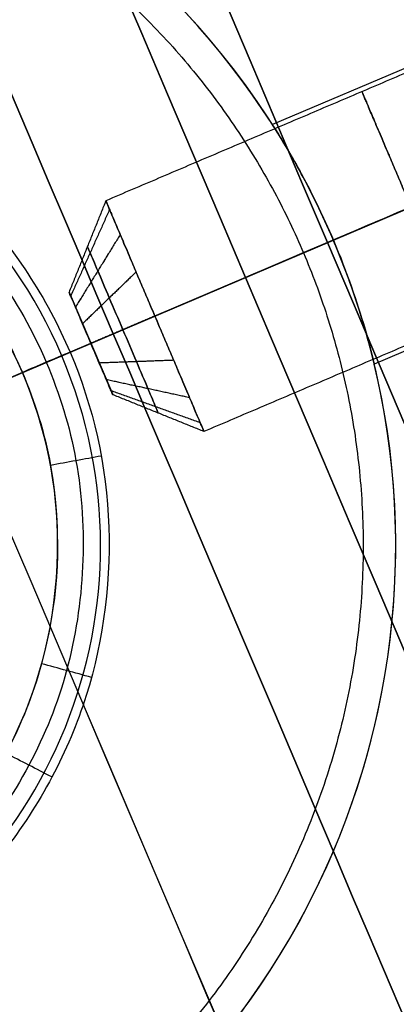
# Model space of a CAD drawing. Units: millimetres. Extents: x -310 to 310, y -316 to 310.
# Drawn here: x -224 to -218, y -48 to -33 of the extents above; entities that cross this region are included whole.
import ezdxf

# ---------------------------------------------------------------- set-up
doc = ezdxf.new("R2010")
doc.units = ezdxf.units.MM
doc.header["$MEASUREMENT"] = 0
for name, color, linetype, true_color in [('Vrstva 01', 40, 'Continuous', 0xffbf00), ('Vrstva 05', 7, 'Continuous', 0xffffff), ('Výchozí', 7, 'Continuous', 0x000000)]:
    doc.layers.add(name, color=color, linetype=linetype, true_color=true_color)

msp = doc.modelspace()

# ---------------------------------------------------------------- linework, layer by layer
at = {"layer": 'Vrstva 01'}
for p, q in [((-225.043, -38.336, -413.711), (-219.859, -36.13, -413.711)), ((-225.043, -38.336, -406.809), (-219.859, -36.13, -406.809)), ((-223.466, -36.733, -410.259), (-222.795, -38.31, -410.259)), ((-223.131, -37.522, -409.402), (-223.131, -37.522, -411.116))]:
    msp.add_line(p, q, dxfattribs=at)
for points, knots in [([(-225.937, -51.215, -413.711), (-215.356, -46.711, -413.711), (-219.859, -36.13, -413.711), (-224.363, -25.548, -413.711), (-234.944, -30.052, -413.711), (-245.526, -34.555, -413.711), (-241.022, -45.137, -413.711), (-236.519, -55.718, -413.711), (-225.937, -51.215, -413.711)], [0, 0, 0, 18.064158, 18.064158, 36.128316, 36.128316, 54.192473, 54.192473, 72.256631, 72.256631, 72.256631]), ([(-225.937, -51.215, -406.809), (-215.356, -46.711, -406.809), (-219.859, -36.13, -406.809), (-224.363, -25.548, -406.809), (-234.944, -30.052, -406.809), (-245.526, -34.555, -406.809), (-241.022, -45.137, -406.809), (-236.519, -55.718, -406.809), (-225.937, -51.215, -406.809)], [0, 0, 0, 18.064158, 18.064158, 36.128316, 36.128316, 54.192473, 54.192473, 72.256631, 72.256631, 72.256631]), ([(-225.937, -51.215, -410.26), (-215.356, -46.711, -410.26), (-219.859, -36.13, -410.26), (-224.363, -25.548, -410.26), (-234.944, -30.052, -410.26), (-245.526, -34.555, -410.26), (-241.022, -45.137, -410.26), (-236.519, -55.718, -410.26), (-225.937, -51.215, -410.26)], [0, 0, 0, 18.064158, 18.064158, 36.128316, 36.128316, 54.192473, 54.192473, 72.256631, 72.256631, 72.256631]), ([(-217.449, -37.199, -410.259), (-217.449, -37.199, -412.187), (-218.204, -35.425, -412.187), (-218.959, -33.651, -412.187), (-218.959, -33.651, -410.259), (-218.959, -33.651, -408.331), (-218.204, -35.425, -408.331), (-217.449, -37.199, -408.331), (-217.449, -37.199, -410.259)], [0, 0, 0, 2.827433, 2.827433, 5.654867, 5.654867, 8.4823, 8.4823, 11.309734, 11.309734, 11.309734]), ([(-221.39, -38.877, -410.259), (-221.39, -38.877, -412.187), (-222.145, -37.103, -412.187), (-222.9, -35.329, -412.187), (-222.9, -35.329, -410.259), (-222.9, -35.329, -408.331), (-222.145, -37.103, -408.331), (-221.39, -38.877, -408.331), (-221.39, -38.877, -410.259)], [0, 0, 0, 1.256605, 1.256605, 2.513211, 2.513211, 3.769816, 3.769816, 5.026421, 5.026421, 5.026421])]:
    msp.add_rational_spline(points, [1, 0.707106781187, 1, 0.707106781187, 1, 0.707106781187, 1, 0.707106781187, 1], degree=2, knots=knots, dxfattribs=at)
for points in [[(-216.402, -32.563, -410.259), (-219.651, -33.946, -410.259), (-222.9, -35.329, -410.259)], [(-215.647, -34.337, -412.187), (-218.896, -35.72, -412.187), (-222.145, -37.103, -412.187)], [(-215.647, -34.337, -408.331), (-218.896, -35.72, -408.331), (-222.145, -37.103, -408.331)], [(-222.9, -35.329, -410.259), (-223.183, -36.031, -410.259), (-223.466, -36.734, -410.259)], [(-222.843, -35.464, -410.997), (-223.142, -36.129, -410.792), (-223.441, -36.794, -410.587)], [(-222.843, -35.464, -409.521), (-223.142, -36.129, -409.726), (-223.441, -36.794, -409.931)], [(-222.679, -35.849, -411.622), (-223.024, -36.407, -411.243), (-223.368, -36.965, -410.865)], [(-222.679, -35.849, -408.896), (-223.024, -36.407, -409.274), (-223.368, -36.965, -409.653)], [(-214.892, -36.111, -410.259), (-218.141, -37.494, -410.259), (-221.39, -38.877, -410.259)], [(-219.859, -36.13, -413.711), (-219.859, -36.13, -410.26), (-219.859, -36.13, -406.809)], [(-222.434, -36.424, -412.04), (-222.847, -36.822, -411.545), (-223.259, -37.22, -411.05)], [(-222.434, -36.424, -408.478), (-222.847, -36.822, -408.973), (-223.259, -37.22, -409.467)], [(-222.145, -37.103, -412.187), (-222.638, -37.312, -411.651), (-223.131, -37.522, -411.116)], [(-222.145, -37.103, -408.331), (-222.638, -37.312, -408.867), (-223.131, -37.522, -409.402)], [(-221.856, -37.782, -412.04), (-222.429, -37.803, -411.545), (-223.002, -37.824, -411.05)], [(-221.856, -37.782, -408.478), (-222.429, -37.803, -408.973), (-223.002, -37.824, -409.467)], [(-221.612, -38.357, -411.622), (-222.253, -38.218, -411.243), (-222.893, -38.08, -410.865)], [(-221.612, -38.357, -408.896), (-222.253, -38.218, -409.274), (-222.893, -38.08, -409.653)], [(-221.448, -38.742, -410.997), (-222.134, -38.496, -410.792), (-222.821, -38.25, -410.587)], [(-221.448, -38.742, -409.521), (-222.134, -38.496, -409.726), (-222.821, -38.25, -409.931)], [(-221.39, -38.877, -410.259), (-222.093, -38.593, -410.259), (-222.795, -38.31, -410.259)]]:
    msp.add_open_spline(points, degree=2, dxfattribs=at)
for points in [[(-222.093, -38.593, -410.259), (-222.093, -38.594, -410.441), (-222.121, -38.527, -410.806), (-222.242, -38.242, -411.269), (-222.424, -37.815, -411.579), (-222.638, -37.312, -411.687), (-222.852, -36.809, -411.579), (-223.034, -36.383, -411.269), (-223.155, -36.098, -410.806), (-223.197, -35.998, -410.259), (-223.155, -36.098, -409.712), (-223.034, -36.383, -409.249), (-222.852, -36.809, -408.939), (-222.638, -37.312, -408.83), (-222.424, -37.815, -408.939), (-222.242, -38.242, -409.249), (-222.121, -38.527, -409.712), (-222.093, -38.594, -410.077), (-222.093, -38.593, -410.259)], [(-222.795, -38.31, -410.259), (-222.795, -38.311, -410.371), (-222.813, -38.269, -410.595), (-222.887, -38.094, -410.88), (-222.999, -37.832, -411.071), (-223.131, -37.522, -411.138), (-223.262, -37.213, -411.071), (-223.374, -36.95, -410.88), (-223.449, -36.775, -410.595), (-223.475, -36.713, -410.259), (-223.449, -36.775, -409.922), (-223.374, -36.95, -409.637), (-223.262, -37.213, -409.447), (-223.131, -37.522, -409.38), (-222.999, -37.832, -409.447), (-222.887, -38.094, -409.637), (-222.813, -38.269, -409.922), (-222.795, -38.311, -410.147), (-222.795, -38.31, -410.259)]]:
    msp.add_open_spline(points, degree=3, knots=[0, 0, 0, 0, 0.314151, 0.628303, 0.942454, 1.256605, 1.570757, 1.884908, 2.199059, 2.513211, 2.827362, 3.141513, 3.455665, 3.769816, 4.083967, 4.398119, 4.71227, 5.026421, 5.026421, 5.026421, 5.026421], dxfattribs=at)
at = {"layer": 'Vrstva 05'}
for points, knots in [([(-305.296, 53.8), (-251.496, 359.096), (53.8, 305.296), (359.096, 251.496), (305.296, -53.8), (251.496, -359.096), (-53.8, -305.296), (-359.096, -251.496), (-305.296, 53.8)], [-1947.787445, -1947.787445, -1947.787445, -1460.840584, -1460.840584, -973.893723, -973.893723, -486.946861, -486.946861, 0, 0, 0]), ([(-305.296, 53.8, -2), (-251.496, 359.096, -2), (53.8, 305.296, -2), (359.096, 251.496, -2), (305.296, -53.8, -2), (251.496, -359.096, -2), (-53.8, -305.296, -2), (-359.096, -251.496, -2), (-305.296, 53.8, -2)], [-1947.787445, -1947.787445, -1947.787445, -1460.840584, -1460.840584, -973.893723, -973.893723, -486.946861, -486.946861, 0, 0, 0]), ([(275.751, -48.593), (324.344, 227.158), (48.593, 275.751), (-227.158, 324.344), (-275.751, 48.593), (-324.344, -227.158), (-48.593, -275.751), (227.158, -324.344), (275.751, -48.593)], [0, 0, 0, 439.822972, 439.822972, 879.645943, 879.645943, 1319.468915, 1319.468915, 1759.291886, 1759.291886, 1759.291886]), ([(275.751, -48.593, 60), (324.344, 227.158, 60), (48.593, 275.751, 60), (-227.158, 324.344, 60), (-275.751, 48.593, 60), (-324.344, -227.158, 60), (-48.593, -275.751, 60), (227.158, -324.344, 60), (275.751, -48.593, 60)], [0, 0, 0, 439.822972, 439.822972, 879.645943, 879.645943, 1319.468915, 1319.468915, 1759.291886, 1759.291886, 1759.291886]), ([(273.781, -48.246), (225.535, -322.028), (-48.246, -273.781), (-322.028, -225.535), (-273.781, 48.246), (-225.535, 322.028), (48.246, 273.781), (322.028, 225.535), (273.781, -48.246)], [1759.291886, 1759.291886, 1759.291886, 2199.114858, 2199.114858, 2638.937829, 2638.937829, 3078.760801, 3078.760801, 3518.583772, 3518.583772, 3518.583772]), ([(273.781, -48.246, 60), (225.535, -322.028, 60), (-48.246, -273.781, 60), (-322.028, -225.535, 60), (-273.781, 48.246, 60), (-225.535, 322.028, 60), (48.246, 273.781, 60), (322.028, 225.535, 60), (273.781, -48.246, 60)], [1759.291886, 1759.291886, 1759.291886, 2199.114858, 2199.114858, 2638.937829, 2638.937829, 3078.760801, 3078.760801, 3518.583772, 3518.583772, 3518.583772])]:
    msp.add_rational_spline(points, [1, 0.707106781187, 1, 0.707106781187, 1, 0.707106781187, 1, 0.707106781187, 1], degree=2, knots=knots, dxfattribs=at)
at = {"layer": 'Výchozí'}
for p, q in [((-216.502, -32.527, -410.267), (-220.337, -34.159, -410.267)), ((-215.719, -34.368, -408.267), (-219.4, -35.934, -408.267)), ((-219.399, -35.934, -412.267), (-215.719, -34.368, -412.267)), ((-224.92, -38.284, -414.287), (-219.399, -35.934, -413.867)), ((-224.184, -37.97, -406.303), (-219.399, -35.934, -406.667)), ((-220.751, -36.509, -555.031), (-219.488, -35.972, -554.418)), ((-219.488, -35.972, -397.116), (-220.751, -36.509, -396.503)), ((-219.399, -35.934, -413.867), (-219.399, -35.934, -412.267)), ((-219.399, -35.934, -408.267), (-219.399, -35.934, -406.667)), ((-214.936, -36.208, -410.267), (-218.77, -37.84, -410.267)), ((-229.707, -40.321, -555.711), (-220.751, -36.509, -555.031)), ((-220.751, -36.509, -396.503), (-223.45, -37.658, -396.298)), ((-222.785, -37.375, -525.448), (-230.441, -40.633, -527.767)), ((-222.785, -37.375, -426.086), (-224.92, -38.284, -425.44)), ((-224.184, -37.97, -406.303), (-224.184, -37.97, -397.042))]:
    msp.add_line(p, q, dxfattribs=at)
at = {"layer": 'Výchozí', "extrusion": (0.920134, 0.391604, -1.70322e-15)}
for start, end in [(270, 90), (90, 270)]:
    msp.add_arc((52.854, -475.767, -217.418), 79.264, start, end, dxfattribs=at)
at = {"layer": 'Výchozí', "extrusion": (0.920134, 0.391604, 3.83952e-16)}
msp.add_arc((52.854, -475.767, -216.046), 78.651, 360, 90, dxfattribs=at)
at = {"layer": 'Výchozí', "extrusion": (0.920134, 0.391604, -4.90104e-15)}
msp.add_arc((52.854, -475.767, -216.046), 78.651, 270, 0, dxfattribs=at)
at = {"layer": 'Výchozí', "extrusion": (0.920134, 0.391604, -1.64476e-15)}
msp.add_arc((52.854, -475.767, -219.628), 49.681, 0, 90, dxfattribs=at)
at = {"layer": 'Výchozí', "extrusion": (0.920134, 0.391604, -1.43022e-15)}
msp.add_arc((52.854, -475.767, -219.628), 49.681, 270, 0, dxfattribs=at)
at = {"layer": 'Výchozí'}
for centre, radius, start, end in [((-442.992, -131.094, -475.767), 250, 23.05435, 32.65999), ((-230.441, -40.633, -413.867), 12, 293.0543, 113.0543), ((-230.441, -40.633, -406.667), 12, 293.0543, 113.0543), ((-230.441, -40.633, -410.267), 12, 32.6539, 113.0543), ((-230.441, -40.633, -414.185), 7.458, 293.0543, 113.0543), ((-230.441, -40.633, -406.349), 7.458, 293.0543, 113.0543), ((-230.441, -40.633, -406.303), 6.8, 293.0543, 113.0543), ((-230.441, -40.633, -401.581), 6.8, 293.0543, 113.0543), ((-230.441, -40.633, -410.267), 12, 293.0543, 13.4603)]:
    msp.add_arc(centre, radius, start, end, dxfattribs=at)
at = {"layer": 'Výchozí', "extrusion": (0.920134, 0.391604, -1.55431e-15)}
msp.add_arc((52.854, -475.767, -212.454), 41.716, 180, 0, dxfattribs=at)
at = {"layer": 'Výchozí', "extrusion": (0.920134, 0.391604, 3.06588e-15)}
msp.add_arc((52.854, -475.767, -212.454), 41.716, 0, 90, dxfattribs=at)
at = {"layer": 'Výchozí', "extrusion": (-0.391604, 0.920134, 2.55413e-17)}
msp.add_arc((292.949, -475.767, 52.854), 110, 180, 225.64363, dxfattribs=at)
at = {"layer": 'Výchozí', "extrusion": (0.92013, 0.391613, 2.35845e-10)}
msp.add_arc((52.856, -410.267, -211.948), 7.498, 108.1741, 71.8317, dxfattribs=at)
at = {"layer": 'Výchozí', "extrusion": (-0.391604, 0.920134, -2.55413e-17)}
msp.add_arc((292.949, -475.767, 52.854), 110, 134.35637, 137.54955, dxfattribs=at)
at = {"layer": 'Výchozí', "extrusion": (-0.391604, 0.920134, 1.48057e-17)}
msp.add_arc((222.314, -435.719, 52.854), 10, 105.5769, 170.3944, dxfattribs=at)
at = {"layer": 'Výchozí', "extrusion": (-0.391604, 0.920134, -1.48057e-17)}
msp.add_arc((222.314, -515.815, 52.854), 10, 189.6056, 254.4231, dxfattribs=at)
at = {"layer": 'Výchozí', "extrusion": (0.920134, 0.391604, -3.79435e-15)}
msp.add_arc((52.854, -475.767, -216.046), 78.651, 180, 270, dxfattribs=at)
at = {"layer": 'Výchozí', "extrusion": (0.920134, 0.391604, 1.35513e-16)}
msp.add_arc((52.854, -475.767, -216.046), 78.651, 90, 180, dxfattribs=at)
at = {"layer": 'Výchozí', "extrusion": (0.920134, 0.391604, -1.53749e-15)}
for start, end in [(180, 270), (90, 180)]:
    msp.add_arc((52.854, -475.767, -219.628), 49.681, start, end, dxfattribs=at)
at = {"layer": 'Výchozí', "extrusion": (0.920134, 0.391604, 0)}
for centre in [(52.854, -475.767, -222.284), (52.854, -475.767, -233.661)]:
    msp.add_arc(centre, 79.604, 93.64549, 270, dxfattribs=at)
at = {"layer": 'Výchozí', "extrusion": (0.920134, 0.391604, 6.02153e-09)}
msp.add_arc((52.854, -475.767, -227.151), 79.944, 95.42219, 269.99999, dxfattribs=at)
at = {"layer": 'Výchozí', "extrusion": (0.920134, 0.391604, 1.52656e-15)}
msp.add_arc((52.854, -475.767, -227.996), 52, 96.6258, 270, dxfattribs=at)
at = {"layer": 'Výchozí', "extrusion": (0.920134, 0.391604, -1.59595e-15)}
msp.add_arc((52.854, -475.767, -227.949), 52, 96.6258, 270, dxfattribs=at)
at = {"layer": 'Výchozí', "extrusion": (0.920134, 0.391604, -6.02153e-09)}
msp.add_arc((52.854, -475.767, -228.794), 79.944, 95.42219, 269.99999, dxfattribs=at)
at = {"layer": 'Výchozí', "extrusion": (0.920134, 0.391604, 1.53749e-15)}
for start, end in [(180, 270), (90, 180)]:
    msp.add_arc((52.854, -475.767, -236.317), 49.681, start, end, dxfattribs=at)
at = {"layer": 'Výchozí', "extrusion": (0.920134, 0.391604, 1.70322e-15)}
msp.add_arc((52.854, -475.767, -238.527), 79.264, 90, 270, dxfattribs=at)
at = {"layer": 'Výchozí', "extrusion": (0.920134, 0.391604, 3.79435e-15)}
msp.add_arc((52.854, -475.767, -239.899), 78.651, 180, 270, dxfattribs=at)
at = {"layer": 'Výchozí', "extrusion": (0.920134, 0.391604, -1.35513e-16)}
msp.add_arc((52.854, -475.767, -239.899), 78.651, 90, 180, dxfattribs=at)
at = {"layer": 'Výchozí'}
for points in [[(-227.823, -46.909, -396.859), (-198.223, -116.459, -403.373), (-199.499, -113.46, -479.169), (-200.776, -110.46, -554.966), (-230.486, -40.652, -554.966), (-260.195, 29.155, -554.966), (-261.472, 32.155, -479.169), (-262.749, 35.155, -403.373), (-233.148, -34.395, -396.859)], [(-227.777, -46.89, -396.859), (-198.177, -116.44, -403.373), (-199.454, -113.44, -479.169), (-200.73, -110.441, -554.966), (-230.44, -40.633, -554.966), (-260.15, 29.175, -554.966), (-261.427, 32.174, -479.169), (-262.703, 35.174, -403.373), (-233.103, -34.376, -396.859)]]:
    msp.add_rational_spline(points, [1, 0.722138829721, 1, 0.722138829721, 1, 0.722138829721, 1, 0.722138895968, 0.999999867506], degree=2, knots=[0, 0, 0, 121.002885, 121.002885, 242.00577, 242.00577, 363.008655, 363.008655, 484.011511, 484.011511, 484.011511], dxfattribs=at)
for points, knots in [([(-232.665, -33.37, -396.18), (-231.78, -33.1, -396.235), (-230.831, -32.987, -396.274), (-228.949, -33.127, -396.319), (-228.053, -33.364, -396.325), (-226.423, -34.125, -396.324), (-225.632, -34.675, -396.316), (-224.316, -36.04, -396.303), (-223.808, -36.821, -396.298), (-223.45, -37.658, -396.298)], [2.1301932, 2.1301932, 2.1301932, 2.1301932, 2.3688172, 2.3688172, 2.6074413, 2.6074413, 2.8460653, 2.8460653, 3.0846894, 3.0846894, 3.0846894, 3.0846894]), ([(-232.889, -33.864, -396.52), (-231.999, -33.544, -396.581), (-230.478, -33.307, -396.65), (-228.424, -33.663, -396.685), (-227.361, -34.1, -396.688), (-226.664, -34.501, -396.687), (-226.213, -34.797, -396.685), (-225.463, -35.381, -396.681), (-224.532, -36.415, -396.673), (-223.769, -37.789, -396.669), (-223.14, -39.807, -396.674), (-223.258, -42.107, -396.691), (-224.028, -44.017, -396.685), (-224.947, -45.387, -396.657), (-226.083, -46.42, -396.6), (-226.893, -46.91, -396.547), (-227.259, -47.09, -396.52)], [2.099673, 2.099673, 2.099673, 2.099673, 2.357085, 2.502565, 2.648044, 2.684414, 2.720784, 2.793524, 2.939003, 3.084483, 3.229962, 3.520921, 3.666401, 3.81188, 3.95736, 4.069137, 4.069137, 4.069137, 4.069137]), ([(-233.103, -34.376, -396.859), (-232.174, -33.981, -396.929), (-230.608, -33.691, -397.006), (-228.54, -34.047, -397.045), (-227.533, -34.461, -397.052), (-226.874, -34.84, -397.052), (-226.447, -35.121, -397.052), (-225.738, -35.674, -397.05), (-224.859, -36.651, -397.044), (-224.139, -37.947, -397.042), (-223.545, -39.85, -397.045), (-223.655, -42.024, -397.057), (-224.385, -43.834, -397.045), (-225.258, -45.133, -397.016), (-226.429, -46.194, -396.954), (-227.313, -46.692, -396.894), (-227.777, -46.89, -396.859)], [2.066126, 2.066126, 2.066126, 2.066126, 2.357085, 2.502565, 2.648044, 2.684414, 2.720784, 2.793524, 2.939003, 3.084483, 3.229962, 3.520921, 3.666401, 3.81188, 3.95736, 4.102839, 4.102839, 4.102839, 4.102839]), ([(-218.77, -37.84, -410.267), (-218.77, -37.84, -409.869), (-218.798, -37.721, -409.48), (-218.912, -37.296, -408.829), (-219, -36.994, -408.572), (-219.242, -36.306, -408.269), (-219.395, -35.929, -408.228), (-219.723, -35.223, -408.384), (-219.892, -34.907, -408.577), (-220.168, -34.424, -409.129), (-220.273, -34.259, -409.486), (-220.358, -34.126, -410.264), (-220.335, -34.161, -410.671), (-220.173, -34.421, -411.398), (-220.038, -34.643, -411.711), (-219.727, -35.218, -412.147), (-219.555, -35.568, -412.267), (-219.399, -35.934, -412.267)], [0, 0, 0, 0, 0.1133429, 0.1133429, 0.2262998, 0.2262998, 0.3398047, 0.3398047, 0.4529288, 0.4529288, 0.5660575, 0.5660575, 0.6795744, 0.6795744, 0.7925282, 0.7925282, 0.905867, 0.905867, 0.905867, 0.905867]), ([(-219.399, -35.934, -412.267), (-219.191, -36.424, -412.267), (-219.026, -36.912, -412.05), (-218.818, -37.624, -411.313), (-218.77, -37.84, -410.8), (-218.77, -37.84, -410.267)], [0.905867, 0.905867, 0.905867, 0.905867, 1.0568474, 1.0568474, 1.2078227, 1.2078227, 1.2078227, 1.2078227]), ([(-223.45, -37.658, -396.298), (-223.094, -38.49, -396.298), (-222.884, -39.401, -396.303), (-222.825, -41.291, -396.316), (-222.964, -42.246, -396.324), (-223.547, -43.95, -396.325), (-223.998, -44.761, -396.319), (-225.201, -46.216, -396.274), (-225.946, -46.825, -396.235), (-226.748, -47.272, -396.18)], [3.0846894, 3.0846894, 3.0846894, 3.0846894, 3.3228749, 3.3228749, 3.5614113, 3.5614113, 3.7999476, 3.7999476, 4.038484, 4.038484, 4.038484, 4.038484])]:
    msp.add_open_spline(points, degree=3, knots=knots, dxfattribs=at)
for points in [[(-223.451, -37.656, -396.298), (-223.695, -37.76, -396.546), (-223.94, -37.864, -396.794), (-224.185, -37.968, -397.042)], [(-222.967, -39.254, -396.303), (-223.229, -39.302, -396.55), (-223.491, -39.349, -396.797), (-223.752, -39.397, -397.045)], [(-223.12, -42.657, -396.323), (-223.377, -42.587, -396.566), (-223.633, -42.516, -396.809), (-223.889, -42.446, -397.052)], [(-223.731, -44.188, -396.32), (-223.967, -44.067, -396.561), (-224.203, -43.945, -396.801), (-224.439, -43.824, -397.042)]]:
    msp.add_open_spline(points, degree=3, dxfattribs=at)

doc.saveas('drawing.dxf')
